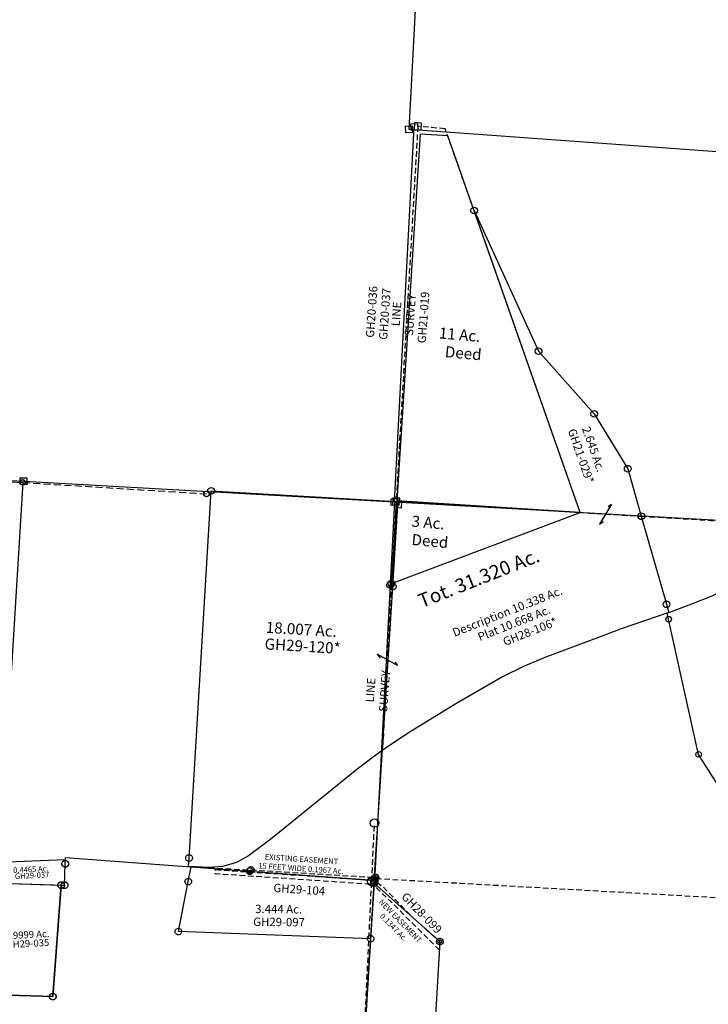
# Model space of a CAD drawing. Units: feet. Extents: x 1928856 to 1971870, y 558830 to 590273.
# Drawn here: x 1945919 to 1948391, y 572747 to 576284 of the extents above; entities that cross this region are included whole.
import ezdxf
from ezdxf.enums import TextEntityAlignment as Align

# ---------------------------------------------------------------- set-up
doc = ezdxf.new("R2010")
doc.units = ezdxf.units.FT
doc.header["$MEASUREMENT"] = 0
doc.linetypes.add('DASHED', pattern=[0.75, 0.5, -0.25])
doc.linetypes.add('DASHEDX2', pattern=[1.5, 1, -0.5])
doc.layers.get('0').update_dxf_attribs({"linetype": 'CONTINUOUS'})
doc.layers.add('DEED', color=30, linetype='CONTINUOUS')
doc.layers.add('SURVEY', color=2, linetype='CONTINUOUS')
doc.styles.get("Standard").update_dxf_attribs({"font": 'romans.shx', "height": 40})

# ---------------------------------------------------------------- blocks, each defined once
blk = doc.blocks.new('GOOD HOPEGHA$C562A4DD0')
at = {"layer": 'SURVEY', "color": 4}
for p, q in [((112.3, 1330.6), (112.3, 1354.6)), ((112.3, 1354.6), (136.3, 1354.6)), ((136.3, 1354.6), (136.3, 1330.6)), ((0, 0), (124.3, 1342.6)), ((136.3, 1330.6), (112.3, 1330.6)), ((-3994.1, 383.2), (-1327.2, 127.3)), ((-1339.2, 115.3), (-1339.2, 139.3)), ((-1339.2, 139.3), (-1315.2, 139.3)), ((-1315.2, 115.3), (-1339.2, 115.3)), ((-1327.2, 127.3), (-280.6, 26.9)), ((-1315.2, 139.3), (-1315.2, 115.3)), ((-280.6, 26.9), (0, 0)), ((0, 0), (-27.5, -297.1)), ((-12, -12), (-12, 12)), ((-12, 12), (12, 12)), ((0, 0), (2653.8, -254.2)), ((12, 12), (12, -12)), ((12, -12), (-12, -12)), ((-27.5, -297.1), (-125.6, -1357.1)), ((-39.5, -297.1), (-39, -294)), ((-39, -300.2), (-39.5, -297.1)), ((-39, -294), (-37.8, -291.1)), ((-37.8, -303.1), (-39, -300.2)), ((-37.8, -291.1), (-35.9, -288.7)), ((-35.9, -305.5), (-37.8, -303.1)), ((-35.9, -288.7), (-33.5, -286.8)), ((-33.5, -307.4), (-35.9, -305.5)), ((-33.5, -286.8), (-30.6, -285.6)), ((-30.6, -308.6), (-33.5, -307.4)), ((-30.6, -285.6), (-27.5, -285.1)), ((-27.5, -309.1), (-30.6, -308.6)), ((-27.5, -285.1), (-24.4, -285.6)), ((-24.4, -308.6), (-27.5, -309.1)), ((-24.4, -285.6), (-21.5, -286.8)), ((-21.5, -307.4), (-24.4, -308.6)), ((-21.5, -286.8), (-19.1, -288.7)), ((-19.1, -305.5), (-21.5, -307.4)), ((-19.1, -288.7), (-17.2, -291.1)), ((-17.2, -303.1), (-19.1, -305.5)), ((-17.2, -291.1), (-16, -294)), ((-16, -300.2), (-17.2, -303.1)), ((-16, -294), (-15.5, -297.1)), ((-15.5, -297.1), (-16, -300.2)), ((-137.6, -1369.1), (-137.6, -1345.1)), ((-137.6, -1345.1), (-113.6, -1345.1)), ((-113.6, -1369.1), (-137.6, -1369.1)), ((-113.6, -1345.1), (-113.6, -1369.1))]:
    blk.add_line(p, q, dxfattribs=at)
at = {"layer": 'SURVEY', "color": 1, "linetype": 'ByBlock', "ltscale": 10, "char_height": 30, "width": 194.75, "attachment_point": 5, "rotation": 83.6352}
for s, insert in [('GH20-036', (-51.3, 685.3)), ('GH20-037', (-4.2, 675.7)), ('GH21-019', (133.8, 657.8))]:
    blk.add_mtext(s, dxfattribs=dict(at, insert=insert))
at = {"layer": 'SURVEY', "color": 4, "linetype": 'ByBlock', "ltscale": 10, "char_height": 30, "width": 194.75, "attachment_point": 5, "rotation": 83.6352}
for insert in [(62.2, 671.3), (-84, -675.3)]:
    blk.add_mtext('LINE SURVEY', dxfattribs=dict(at, insert=insert))
blk = doc.blocks.new('GOOD HOPEGHA$C01BC624E')
at = {"layer": 'SURVEY', "color": 2}
for p, q in [((0, 0), (121.3, 1336.7)), ((-12, -12), (-12, 12)), ((-12, 12), (12, 12)), ((1339.6, -149.1), (0, 0)), ((12, 12), (12, -12)), ((12, -12), (-12, -12))]:
    blk.add_line(p, q, dxfattribs=at)
blk = doc.blocks.new('GOOD HOPEGHA$C7B43766C')
at = {"layer": 'SURVEY', "color": 2}
for p, q in [((-12, -12), (-12, 12)), ((-12, 12), (12, 12)), ((0, -294.8), (0, 0)), ((12, 12), (12, -12)), ((12, -12), (-12, -12)), ((-3.1, -283.3), (0, -282.8)), ((0, -282.8), (3.1, -283.3)), ((-12, -294.8), (-11.5, -291.7)), ((-11.5, -297.9), (-12, -294.8)), ((-11.5, -291.7), (-10.3, -288.8)), ((-10.3, -300.8), (-11.5, -297.9)), ((-10.3, -288.8), (-8.4, -286.4)), ((-8.4, -303.2), (-10.3, -300.8)), ((-8.4, -286.4), (-6, -284.5)), ((-6, -305.1), (-8.4, -303.2)), ((-6, -284.5), (-3.1, -283.3)), ((-3.1, -306.3), (-6, -305.1)), ((0, -306.8), (-3.1, -306.3)), ((0, -1354.1), (0, -294.8)), ((3.1, -306.3), (0, -306.8)), ((3.1, -283.3), (6, -284.5)), ((6, -305.1), (3.1, -306.3)), ((6, -284.5), (8.4, -286.4)), ((8.4, -303.2), (6, -305.1)), ((8.4, -286.4), (10.3, -288.8)), ((10.3, -300.8), (8.4, -303.2)), ((10.3, -288.8), (11.5, -291.7)), ((11.5, -297.9), (10.3, -300.8)), ((11.5, -291.7), (12, -294.8)), ((12, -294.8), (11.5, -297.9)), ((-8.4, -1345.7), (-6, -1343.8)), ((-6, -1343.8), (-3.1, -1342.5)), ((-3.1, -1342.5), (0, -1342.1)), ((0, -1342.1), (3.1, -1342.5)), ((3.1, -1342.5), (6, -1343.8)), ((6, -1343.8), (8.4, -1345.7)), ((-12, -1354.1), (-11.5, -1351)), ((-11.5, -1357.2), (-12, -1354.1)), ((-12, -1362.1), (-11.5, -1359)), ((-11.5, -1365.2), (-12, -1362.1)), ((-11.5, -1351), (-10.3, -1348.1)), ((-11.5, -1359), (-10.3, -1356.1)), ((-10.3, -1360.1), (-11.5, -1357.2)), ((-10.3, -1368.1), (-11.5, -1365.2)), ((-10.3, -1348.1), (-8.4, -1345.7)), ((-10.3, -1356.1), (-8.4, -1353.7)), ((-8.4, -1362.5), (-10.3, -1360.1)), ((-8.4, -1370.5), (-10.3, -1368.1)), ((-8.4, -1353.7), (-6, -1351.8)), ((-6, -1364.4), (-8.4, -1362.5)), ((-6, -1372.4), (-8.4, -1370.5)), ((-6, -1351.8), (-3.1, -1350.6)), ((-3.1, -1365.6), (-6, -1364.4)), ((-3.1, -1373.6), (-6, -1372.4)), ((-3.1, -1350.6), (0, -1350.1)), ((0, -1366.1), (-3.1, -1365.6)), ((0, -1374.1), (-3.1, -1373.6)), ((0, -1350.1), (3.1, -1350.6)), ((0, -1362.1), (0, -1354.1)), ((0, -2118.6), (0, -1362.1)), ((0, -1362.1), (249, -1556.4)), ((3.1, -1365.6), (0, -1366.1)), ((3.1, -1373.6), (0, -1374.1)), ((3.1, -1350.6), (6, -1351.8)), ((6, -1364.4), (3.1, -1365.6)), ((6, -1372.4), (3.1, -1373.6)), ((6, -1351.8), (8.4, -1353.7)), ((8.4, -1362.5), (6, -1364.4)), ((8.4, -1370.5), (6, -1372.4)), ((8.4, -1345.7), (10.3, -1348.1)), ((8.4, -1353.7), (10.3, -1356.1)), ((10.3, -1360.1), (8.4, -1362.5)), ((10.3, -1368.1), (8.4, -1370.5)), ((10.3, -1348.1), (11.5, -1351)), ((10.3, -1356.1), (11.5, -1359)), ((11.5, -1357.2), (10.3, -1360.1)), ((11.5, -1365.2), (10.3, -1368.1)), ((11.5, -1351), (12, -1354.1)), ((12, -1354.1), (11.5, -1357.2)), ((11.5, -1359), (12, -1362.1)), ((12, -1362.1), (11.5, -1365.2)), ((237, -1556.4), (237.5, -1553.3)), ((237.5, -1553.3), (238.7, -1550.4)), ((238.7, -1550.4), (240.6, -1548)), ((240.6, -1548), (243, -1546.1)), ((243, -1546.1), (245.9, -1544.9)), ((245.9, -1544.9), (249, -1544.4)), ((249, -1544.4), (252.1, -1544.9)), ((252.1, -1544.9), (255, -1546.1)), ((255, -1546.1), (257.4, -1548)), ((257.4, -1548), (259.3, -1550.4)), ((259.3, -1550.4), (260.5, -1553.3)), ((260.5, -1553.3), (261, -1556.4)), ((237.5, -1559.5), (237, -1556.4)), ((238.7, -1562.4), (237.5, -1559.5)), ((240.6, -1564.8), (238.7, -1562.4)), ((243, -1566.7), (240.6, -1564.8)), ((245.9, -1567.9), (243, -1566.7)), ((249, -1568.4), (245.9, -1567.9)), ((249, -1556.4), (249.9, -1934.9)), ((252.1, -1567.9), (249, -1568.4)), ((255, -1566.7), (252.1, -1567.9)), ((257.4, -1564.8), (255, -1566.7)), ((259.3, -1562.4), (257.4, -1564.8)), ((260.5, -1559.5), (259.3, -1562.4)), ((261, -1556.4), (260.5, -1559.5)), ((237.9, -1934.9), (238.4, -1931.7)), ((238.4, -1938), (237.9, -1934.9)), ((238.4, -1931.7), (239.6, -1928.9)), ((239.6, -1940.9), (238.4, -1938)), ((239.6, -1928.9), (241.5, -1926.5)), ((241.5, -1943.3), (239.6, -1940.9)), ((241.5, -1926.5), (243.9, -1924.5)), ((243.9, -1945.2), (241.5, -1943.3)), ((243.9, -1924.5), (246.8, -1923.3)), ((246.8, -1946.4), (243.9, -1945.2)), ((246.8, -1923.3), (249.9, -1922.9)), ((249.9, -1922.9), (253.1, -1923.3)), ((249.9, -1934.9), (251.8, -2709.7)), ((253.1, -1923.3), (255.9, -1924.5)), ((255.9, -1945.2), (253.1, -1946.4)), ((255.9, -1924.5), (258.3, -1926.5)), ((258.3, -1943.3), (255.9, -1945.2)), ((258.3, -1926.5), (260.3, -1928.9)), ((260.3, -1940.9), (258.3, -1943.3)), ((260.3, -1928.9), (261.5, -1931.7)), ((261.5, -1938), (260.3, -1940.9)), ((261.5, -1931.7), (261.9, -1934.9)), ((261.9, -1934.9), (261.5, -1938)), ((249.9, -1946.9), (246.8, -1946.4)), ((253.1, -1946.4), (249.9, -1946.9)), ((-12, -2118.6), (-11.5, -2115.5)), ((-11.5, -2121.7), (-12, -2118.6)), ((-11.5, -2115.5), (-10.3, -2112.6)), ((-10.3, -2124.6), (-11.5, -2121.7)), ((-10.3, -2112.6), (-8.4, -2110.2)), ((-8.4, -2110.2), (-6, -2108.3)), ((-6, -2108.3), (-3.1, -2107.1)), ((-3.1, -2107.1), (0, -2106.6)), ((0, -2106.6), (3.1, -2107.1)), ((0, -2708.2), (0, -2118.6)), ((3.1, -2107.1), (6, -2108.3)), ((6, -2108.3), (8.4, -2110.2)), ((8.4, -2110.2), (10.3, -2112.6)), ((10.3, -2112.6), (11.5, -2115.5)), ((11.5, -2121.7), (10.3, -2124.6)), ((11.5, -2115.5), (12, -2118.6)), ((12, -2118.6), (11.5, -2121.7)), ((-8.4, -2127), (-10.3, -2124.6)), ((-6, -2128.9), (-8.4, -2127)), ((-3.1, -2130.1), (-6, -2128.9)), ((0, -2130.6), (-3.1, -2130.1)), ((3.1, -2130.1), (0, -2130.6)), ((6, -2128.9), (3.1, -2130.1)), ((8.4, -2127), (6, -2128.9)), ((10.3, -2124.6), (8.4, -2127)), ((-12, -2708.2), (-11.5, -2705)), ((-11.5, -2711.3), (-12, -2708.2)), ((-11.5, -2705), (-10.3, -2702.2)), ((-10.3, -2714.2), (-11.5, -2711.3)), ((-10.3, -2702.2), (-8.4, -2699.8)), ((-8.4, -2716.6), (-10.3, -2714.2)), ((-8.4, -2699.8), (-6, -2697.8)), ((-6, -2718.5), (-8.4, -2716.6)), ((-6, -2697.8), (-3.1, -2696.6)), ((-3.1, -2719.7), (-6, -2718.5)), ((-3.1, -2696.6), (0, -2696.2)), ((0, -2720.2), (-3.1, -2719.7)), ((0, -2696.2), (3.1, -2696.6)), ((251.8, -2709.7), (0, -2708.2)), ((3.1, -2719.7), (0, -2720.2)), ((3.1, -2696.6), (6, -2697.8)), ((6, -2718.5), (3.1, -2719.7)), ((6, -2697.8), (8.4, -2699.8)), ((8.4, -2716.6), (6, -2718.5)), ((8.4, -2699.8), (10.3, -2702.2)), ((10.3, -2714.2), (8.4, -2716.6)), ((10.3, -2702.2), (11.5, -2705)), ((11.5, -2711.3), (10.3, -2714.2)), ((11.5, -2705), (12, -2708.2)), ((12, -2708.2), (11.5, -2711.3)), ((239.8, -2709.7), (240.3, -2706.6)), ((240.3, -2712.8), (239.8, -2709.7)), ((240.3, -2706.6), (241.5, -2703.7)), ((241.5, -2715.7), (240.3, -2712.8)), ((241.5, -2703.7), (243.4, -2701.3)), ((243.4, -2718.1), (241.5, -2715.7)), ((243.4, -2701.3), (245.8, -2699.4)), ((245.8, -2720), (243.4, -2718.1)), ((245.8, -2699.4), (248.7, -2698.2)), ((248.7, -2721.2), (245.8, -2720)), ((248.7, -2698.2), (251.8, -2697.7)), ((251.8, -2721.7), (248.7, -2721.2)), ((251.8, -2697.7), (254.9, -2698.2)), ((254.9, -2721.2), (251.8, -2721.7)), ((254.9, -2698.2), (257.8, -2699.4)), ((257.8, -2720), (254.9, -2721.2)), ((257.8, -2699.4), (260.2, -2701.3)), ((260.2, -2718.1), (257.8, -2720)), ((260.2, -2701.3), (262.1, -2703.7)), ((262.1, -2715.7), (260.2, -2718.1)), ((262.1, -2703.7), (263.3, -2706.6)), ((263.3, -2712.8), (262.1, -2715.7)), ((263.3, -2706.6), (263.8, -2709.7)), ((263.8, -2709.7), (263.3, -2712.8))]:
    blk.add_line(p, q, dxfattribs=at)
blk.add_text('7.180 Ac.', height=40, rotation=90, dxfattribs=at).set_placement((106.9, -2079.5), align=Align.CENTER)
at = {"layer": 'SURVEY', "color": 1, "linetype": 'ByBlock', "ltscale": 10, "insert": (162.4, -2078.8), "char_height": 40, "width": 194.75, "attachment_point": 5, "rotation": 90.1367}
blk.add_mtext('GH28-018', dxfattribs=at)
blk = doc.blocks.new('GOOD HOPEGHA$C14BF5F30')
at = {"layer": 'SURVEY', "color": 2}
for p, q in [((34.8, 473.2), (35.3, 476.3)), ((35.3, 470.1), (34.8, 473.2)), ((35.3, 476.3), (36.5, 479.2)), ((36.5, 467.2), (35.3, 470.1)), ((36.5, 479.2), (38.4, 481.6)), ((38.4, 464.8), (36.5, 467.2)), ((38.4, 481.6), (40.8, 483.5)), ((40.8, 462.9), (38.4, 464.8)), ((46.8, 473.2), (39.5, 399.2)), ((40.8, 483.5), (43.7, 484.7)), ((43.7, 461.7), (40.8, 462.9)), ((43.7, 484.7), (46.8, 485.2)), ((46.8, 461.2), (43.7, 461.7)), ((46.8, 485.2), (49.9, 484.7)), ((281.4, 470.3), (46.8, 473.2)), ((49.9, 461.7), (46.8, 461.2)), ((49.9, 484.7), (52.8, 483.5)), ((52.8, 462.9), (49.9, 461.7)), ((52.8, 483.5), (55.2, 481.6)), ((55.2, 464.8), (52.8, 462.9)), ((55.2, 481.6), (57.1, 479.2)), ((57.1, 467.2), (55.2, 464.8)), ((57.1, 479.2), (58.3, 476.3)), ((58.3, 470.1), (57.1, 467.2)), ((58.3, 476.3), (58.8, 473.2)), ((58.8, 473.2), (58.3, 470.1)), ((268.6, 459), (269.8, 461.9)), ((269.8, 461.9), (271.8, 464.3)), ((271.8, 464.3), (274.2, 466.2)), ((274.2, 466.2), (277, 467.4)), ((277, 467.4), (280.2, 467.9)), ((280.2, 455.9), (281.4, 470.3)), ((280.2, 467.9), (283.3, 467.4)), ((283.3, 467.4), (286.2, 466.2)), ((286.2, 466.2), (288.6, 464.3)), ((288.6, 464.3), (290.5, 461.9)), ((290.5, 461.9), (291.7, 459)), ((268.2, 455.9), (268.6, 459)), ((268.6, 452.8), (268.2, 455.9)), ((269.8, 449.9), (268.6, 452.8)), ((271.8, 447.5), (269.8, 449.9)), ((274.2, 445.6), (271.8, 447.5)), ((273.6, 379.1), (280.2, 455.9)), ((277, 444.4), (274.2, 445.6)), ((280.2, 443.9), (277, 444.4)), ((283.3, 444.4), (280.2, 443.9)), ((286.2, 445.6), (283.3, 444.4)), ((288.6, 447.5), (286.2, 445.6)), ((290.5, 449.9), (288.6, 447.5)), ((291.7, 452.8), (290.5, 449.9)), ((291.7, 459), (292.2, 455.9)), ((292.2, 455.9), (291.7, 452.8)), ((0, 0), (39.5, 399.2)), ((27.5, 399.2), (28, 402.4)), ((28, 396.1), (27.5, 399.2)), ((28, 402.4), (29.2, 405.2)), ((29.2, 393.2), (28, 396.1)), ((29.2, 405.2), (31.1, 407.6)), ((31.1, 390.8), (29.2, 393.2)), ((31.1, 407.6), (33.5, 409.6)), ((33.5, 388.9), (31.1, 390.8)), ((33.5, 409.6), (36.4, 410.8)), ((36.4, 410.8), (39.5, 411.2)), ((39.5, 411.2), (42.6, 410.8)), ((39.5, 399.2), (273.6, 379.1)), ((39.5, 399.2), (261.5, 380.1)), ((42.6, 410.8), (45.5, 409.6)), ((45.5, 409.6), (47.9, 407.6)), ((47.9, 390.8), (45.5, 388.9)), ((47.9, 407.6), (49.8, 405.2)), ((49.8, 393.2), (47.9, 390.8)), ((49.8, 405.2), (51, 402.4)), ((51, 396.1), (49.8, 393.2)), ((51, 402.4), (51.5, 399.2)), ((51.5, 399.2), (51, 396.1)), ((253.1, 388.5), (255.5, 390.4)), ((255.5, 390.4), (258.4, 391.6)), ((258.4, 391.6), (261.5, 392.1)), ((261.5, 392.1), (264.7, 391.6)), ((264.7, 391.6), (267.5, 390.4)), ((265.2, 387.5), (267.6, 389.4)), ((267.5, 390.4), (269.9, 388.5)), ((267.6, 389.4), (270.5, 390.6)), ((270.5, 390.6), (273.6, 391.1)), ((273.6, 391.1), (276.8, 390.6)), ((276.8, 390.6), (279.6, 389.4)), ((279.6, 389.4), (282, 387.5)), ((36.4, 387.7), (33.5, 388.9)), ((39.5, 387.2), (36.4, 387.7)), ((42.6, 387.7), (39.5, 387.2)), ((45.5, 388.9), (42.6, 387.7)), ((261.5, 380.1), (210.7, -18.2)), ((249.5, 380.1), (250, 383.2)), ((250, 377), (249.5, 380.1)), ((250, 383.2), (251.2, 386.1)), ((251.2, 374.1), (250, 377)), ((251.2, 386.1), (253.1, 388.5)), ((253.1, 371.7), (251.2, 374.1)), ((255.5, 369.8), (253.1, 371.7)), ((258.4, 368.6), (255.5, 369.8)), ((261.5, 368.1), (258.4, 368.6)), ((264.7, 368.6), (261.5, 368.1)), ((261.6, 379.1), (262.1, 382.2)), ((262.1, 375.9), (261.6, 379.1)), ((262.1, 382.2), (263.3, 385.1)), ((263.3, 373.1), (262.1, 375.9)), ((263.3, 385.1), (265.2, 387.5)), ((265.2, 370.7), (263.3, 373.1)), ((267.5, 369.8), (264.7, 368.6)), ((267.6, 368.7), (265.2, 370.7)), ((269.9, 371.7), (267.5, 369.8)), ((270.5, 367.5), (267.6, 368.7)), ((269.9, 388.5), (271.9, 386.1)), ((271.9, 374.1), (269.9, 371.7)), ((273.6, 367.1), (270.5, 367.5)), ((271.9, 386.1), (273.1, 383.2)), ((273.1, 377), (271.9, 374.1)), ((273.1, 383.2), (273.5, 380.1)), ((273.5, 380.1), (273.1, 377)), ((276.8, 367.5), (273.6, 367.1)), ((279.6, 368.7), (276.8, 367.5)), ((282, 370.7), (279.6, 368.7)), ((282, 387.5), (284, 385.1)), ((284, 373.1), (282, 370.7)), ((284, 385.1), (285.2, 382.2)), ((285.2, 375.9), (284, 373.1)), ((285.2, 382.2), (285.6, 379.1)), ((285.6, 379.1), (285.2, 375.9)), ((-12, 0), (-11.5, 3.1)), ((-11.5, -3.1), (-12, 0)), ((-11.5, 3.1), (-10.3, 6)), ((-10.3, 6), (-8.4, 8.4)), ((-8.4, 8.4), (-6, 10.3)), ((-6, 10.3), (-3.1, 11.5)), ((-3.1, 11.5), (0, 12)), ((0, 12), (3.1, 11.5)), ((210.7, -18.2), (0, 0)), ((3.1, 11.5), (6, 10.3)), ((6, 10.3), (8.4, 8.4)), ((8.4, 8.4), (10.3, 6)), ((10.3, 6), (11.5, 3.1)), ((11.5, 3.1), (12, 0)), ((12, 0), (11.5, -3.1)), ((-10.3, -6), (-11.5, -3.1)), ((-8.4, -8.4), (-10.3, -6)), ((-6, -10.3), (-8.4, -8.4)), ((-3.1, -11.5), (-6, -10.3)), ((0, -12), (-3.1, -11.5)), ((3.1, -11.5), (0, -12)), ((6, -10.3), (3.1, -11.5)), ((8.4, -8.4), (6, -10.3)), ((10.3, -6), (8.4, -8.4)), ((11.5, -3.1), (10.3, -6)), ((198.7, -18.2), (199.1, -15)), ((199.1, -21.3), (198.7, -18.2)), ((199.1, -15), (200.3, -12.2)), ((200.3, -24.2), (199.1, -21.3)), ((200.3, -12.2), (202.3, -9.8)), ((202.3, -26.6), (200.3, -24.2)), ((202.3, -9.8), (204.7, -7.8)), ((204.7, -28.5), (202.3, -26.6)), ((204.7, -7.8), (207.5, -6.6)), ((207.5, -29.7), (204.7, -28.5)), ((207.5, -6.6), (210.7, -6.2)), ((210.7, -30.2), (207.5, -29.7)), ((210.7, -6.2), (213.8, -6.6)), ((213.8, -29.7), (210.7, -30.2)), ((213.8, -6.6), (216.7, -7.8)), ((216.7, -28.5), (213.8, -29.7)), ((216.7, -7.8), (219.1, -9.8)), ((219.1, -26.6), (216.7, -28.5)), ((219.1, -9.8), (221, -12.2)), ((221, -24.2), (219.1, -26.6)), ((221, -12.2), (222.2, -15)), ((222.2, -21.3), (221, -24.2)), ((222.2, -15), (222.7, -18.2)), ((222.7, -18.2), (222.2, -21.3))]:
    blk.add_line(p, q, dxfattribs=at)
for s, height, p in [('0.4465 Ac.', 20, (156, 432.3)), ('1.9999 Ac.', 25, (130.7, 196.4))]:
    blk.add_text(s, height=height, dxfattribs=at).set_placement(p, align=Align.CENTER)
at = {"layer": 'SURVEY', "color": 1, "linetype": 'ByBlock', "ltscale": 10, "width": 194.75, "attachment_point": 5}
for s, insert, char_height in [('GH29-037', (159.3, 417.8), 20), ('GH29-035', (130.8, 173.7), 25)]:
    blk.add_mtext(s, dxfattribs=dict(at, insert=insert, char_height=char_height))
blk = doc.blocks.new('GOOD HOPEGHA$C18AA7091')
at = {"layer": 'SURVEY', "color": 2}
for p, q in [((432.6, 4074.5), (433.1, 4077.6)), ((433.1, 4071.4), (432.6, 4074.5)), ((433.1, 4077.6), (434.3, 4080.5)), ((434.3, 4068.5), (433.1, 4071.4)), ((434.3, 4080.5), (436.2, 4082.9)), ((436.2, 4066.1), (434.3, 4068.5)), ((436.2, 4082.9), (438.6, 4084.8)), ((438.6, 4084.8), (441.5, 4086)), ((441.5, 4086), (444.6, 4086.5)), ((442.9, 3997.4), (444.6, 4074.5)), ((444.6, 4074.5), (445.1, 4097.1)), ((444.6, 4086.5), (447.7, 4086)), ((445.1, 4097.1), (1554.7, 4026.4)), ((447.7, 4086), (450.6, 4084.8)), ((450.6, 4084.8), (453, 4082.9)), ((453, 4082.9), (454.9, 4080.5)), ((454.9, 4068.5), (453, 4066.1)), ((454.9, 4080.5), (456.1, 4077.6)), ((456.1, 4071.4), (454.9, 4068.5)), ((456.1, 4077.6), (456.6, 4074.5)), ((456.6, 4074.5), (456.1, 4071.4)), ((438.6, 4064.2), (436.2, 4066.1)), ((441.5, 4063), (438.6, 4064.2)), ((444.6, 4062.5), (441.5, 4063)), ((447.7, 4063), (444.6, 4062.5)), ((450.6, 4064.2), (447.7, 4063)), ((453, 4066.1), (450.6, 4064.2)), ((1543.2, 4029.5), (1544.4, 4032.4)), ((1544.4, 4032.4), (1546.3, 4034.8)), ((1546.3, 4034.8), (1548.7, 4036.7)), ((1548.7, 4036.7), (1551.6, 4037.9)), ((1551.6, 4037.9), (1554.7, 4038.4)), ((1554.7, 4038.4), (1557.8, 4037.9)), ((1557.8, 4037.9), (1560.7, 4036.7)), ((1560.7, 4036.7), (1563.1, 4034.8)), ((1563.1, 4034.8), (1565, 4032.4)), ((1565, 4032.4), (1566.2, 4029.5)), ((405, 3597), (430.8, 3997.7)), ((418.8, 3997.7), (419.3, 4000.8)), ((419.3, 3994.5), (418.8, 3997.7)), ((419.3, 4000.8), (420.5, 4003.7)), ((420.5, 4003.7), (422.4, 4006.1)), ((422.4, 4006.1), (424.8, 4008)), ((424.8, 4008), (427.7, 4009.2)), ((427.7, 4009.2), (430.8, 4009.7)), ((430.8, 4009.7), (433.9, 4009.2)), ((430.8, 3997.7), (442.9, 3997.4)), ((430.9, 3997.4), (431.4, 4000.5)), ((431.4, 3994.3), (430.9, 3997.4)), ((431.4, 4000.5), (432.6, 4003.4)), ((432.6, 4003.4), (434.5, 4005.8)), ((433.9, 4009.2), (436.8, 4008)), ((434.5, 4005.8), (436.9, 4007.7)), ((436.8, 4008), (439.2, 4006.1)), ((436.9, 4007.7), (439.8, 4008.9)), ((439.2, 4006.1), (441.1, 4003.7)), ((439.8, 4008.9), (442.9, 4009.4)), ((441.1, 4003.7), (442.3, 4000.8)), ((442.3, 4000.8), (442.8, 3997.7)), ((442.8, 3997.7), (442.3, 3994.5)), ((442.9, 4009.4), (446, 4008.9)), ((446, 4008.9), (448.9, 4007.7)), ((448.9, 4007.7), (451.3, 4005.8)), ((451.3, 4005.8), (453.2, 4003.4)), ((453.2, 4003.4), (454.4, 4000.5)), ((454.4, 4000.5), (454.9, 3997.4)), ((454.9, 3997.4), (454.4, 3994.3)), ((1554.7, 4026.4), (1482.3, 2653.6)), ((1542.7, 4026.4), (1543.2, 4029.5)), ((1543.2, 4023.3), (1542.7, 4026.4)), ((1544.4, 4020.4), (1543.2, 4023.3)), ((1546.3, 4018), (1544.4, 4020.4)), ((1548.7, 4016.1), (1546.3, 4018)), ((1551.6, 4014.9), (1548.7, 4016.1)), ((1554.7, 4014.4), (1551.6, 4014.9)), ((1557.8, 4014.9), (1554.7, 4014.4)), ((1560.7, 4016.1), (1557.8, 4014.9)), ((1563.1, 4018), (1560.7, 4016.1)), ((1565, 4020.4), (1563.1, 4018)), ((1566.2, 4023.3), (1565, 4020.4)), ((1566.2, 4029.5), (1566.7, 4026.4)), ((1566.7, 4026.4), (1566.2, 4023.3)), ((420.5, 3991.7), (419.3, 3994.5)), ((422.4, 3989.3), (420.5, 3991.7)), ((424.8, 3987.3), (422.4, 3989.3)), ((427.7, 3986.1), (424.8, 3987.3)), ((430.8, 3985.7), (427.7, 3986.1)), ((433.9, 3986.1), (430.8, 3985.7)), ((432.6, 3991.4), (431.4, 3994.3)), ((434.5, 3989), (432.6, 3991.4)), ((436.8, 3987.3), (433.9, 3986.1)), ((436.9, 3987.1), (434.5, 3989)), ((439.2, 3989.3), (436.8, 3987.3)), ((439.8, 3985.9), (436.9, 3987.1)), ((441.1, 3991.7), (439.2, 3989.3)), ((442.9, 3985.4), (439.8, 3985.9)), ((442.3, 3994.5), (441.1, 3991.7)), ((446, 3985.9), (442.9, 3985.4)), ((448.9, 3987.1), (446, 3985.9)), ((451.3, 3989), (448.9, 3987.1)), ((453.2, 3991.4), (451.3, 3989)), ((454.4, 3994.3), (453.2, 3991.4)), ((399, 3607.3), (401.9, 3608.5)), ((401.9, 3608.5), (405, 3609)), ((405, 3609), (408.1, 3608.5)), ((408.1, 3608.5), (411, 3607.3)), ((193.6, 3601.9), (405, 3597)), ((393, 3597), (393.5, 3600.1)), ((393.5, 3593.9), (393, 3597)), ((393.5, 3600.1), (394.7, 3603)), ((394.7, 3591), (393.5, 3593.9)), ((394.7, 3603), (396.6, 3605.4)), ((396.6, 3588.6), (394.7, 3591)), ((396.6, 3605.4), (399, 3607.3)), ((399, 3586.7), (396.6, 3588.6)), ((401.9, 3585.5), (399, 3586.7)), ((405, 3585), (401.9, 3585.5)), ((408.1, 3585.5), (405, 3585)), ((411, 3586.7), (408.1, 3585.5)), ((411, 3607.3), (413.4, 3605.4)), ((413.4, 3588.6), (411, 3586.7)), ((413.4, 3605.4), (415.3, 3603)), ((415.3, 3591), (413.4, 3588.6)), ((415.3, 3603), (416.5, 3600.1)), ((416.5, 3593.9), (415.3, 3591)), ((416.5, 3600.1), (417, 3597)), ((417, 3597), (416.5, 3593.9))]:
    blk.add_line(p, q, dxfattribs=at)
blk = doc.blocks.new('GOOD HOPEA$C6A9212A8')
at = {"layer": 'SURVEY', "color": 2}
for p, q in [((-656.6, 198.6), (-646.8, 251.6)), ((-646.8, 251.6), (-471.1, 240.4)), ((-471.1, 240.4), (-436.4, 238.2)), ((-436.4, 238.2), (11.1, 209.7)), ((-690.1, 18.6), (-656.6, 198.6)), ((10.5, 199.6), (0, 0)), ((11.1, 209.7), (10.5, 199.6)), ((0, 0), (-690.1, 18.6))]:
    blk.add_line(p, q, dxfattribs=at)
at = {"layer": 'SURVEY', "color": 2, "linetype": 'Continuous'}
for p, q in [((-444.8, 246.6), (-442.4, 248.5)), ((-442.4, 248.5), (-439.5, 249.7)), ((-439.5, 249.7), (-436.4, 250.2)), ((-436.4, 250.2), (-433.3, 249.7)), ((-433.3, 249.7), (-430.4, 248.5)), ((-430.4, 248.5), (-428, 246.6)), ((-448.4, 238.2), (-447.9, 241.3)), ((-447.9, 235.1), (-448.4, 238.2)), ((-447.9, 241.3), (-446.7, 244.2)), ((-446.7, 232.2), (-447.9, 235.1)), ((-446.7, 244.2), (-444.8, 246.6)), ((-444.8, 229.8), (-446.7, 232.2)), ((-442.4, 227.9), (-444.8, 229.8)), ((-439.5, 226.7), (-442.4, 227.9)), ((-436.4, 226.2), (-439.5, 226.7)), ((-433.3, 226.7), (-436.4, 226.2)), ((-430.4, 227.9), (-433.3, 226.7)), ((-428, 229.8), (-430.4, 227.9)), ((-428, 246.6), (-426.1, 244.2)), ((-426.1, 232.2), (-428, 229.8)), ((-426.1, 244.2), (-424.9, 241.3)), ((-424.9, 235.1), (-426.1, 232.2)), ((-424.9, 241.3), (-424.4, 238.2)), ((-424.4, 238.2), (-424.9, 235.1)), ((-0.9, 209.7), (-0.5, 212.8)), ((-0.5, 212.8), (0.7, 215.7)), ((0.7, 215.7), (2.7, 218.1)), ((2.7, 218.1), (5.1, 220)), ((5.1, 220), (7.9, 221.2)), ((7.9, 221.2), (11.1, 221.7)), ((11.1, 221.7), (14.2, 221.2)), ((14.2, 221.2), (17.1, 220)), ((17.1, 220), (19.5, 218.1)), ((19.5, 218.1), (21.4, 215.7)), ((21.4, 215.7), (22.6, 212.8)), ((22.6, 212.8), (23.1, 209.7)), ((-668.6, 198.6), (-668.2, 201.7)), ((-668.2, 195.4), (-668.6, 198.6)), ((-668.2, 201.7), (-667, 204.6)), ((-667, 192.6), (-668.2, 195.4)), ((-667, 204.6), (-665, 207)), ((-665, 190.2), (-667, 192.6)), ((-665, 207), (-662.6, 208.9)), ((-662.6, 188.2), (-665, 190.2)), ((-662.6, 208.9), (-659.8, 210.1)), ((-659.8, 187), (-662.6, 188.2)), ((-659.8, 210.1), (-656.6, 210.6)), ((-656.6, 186.6), (-659.8, 187)), ((-656.6, 210.6), (-653.5, 210.1)), ((-653.5, 187), (-656.6, 186.6)), ((-653.5, 210.1), (-650.6, 208.9)), ((-650.6, 188.2), (-653.5, 187)), ((-650.6, 208.9), (-648.2, 207)), ((-648.2, 190.2), (-650.6, 188.2)), ((-648.2, 207), (-646.3, 204.6)), ((-646.3, 192.6), (-648.2, 190.2)), ((-646.3, 204.6), (-645.1, 201.7)), ((-645.1, 195.4), (-646.3, 192.6)), ((-645.1, 201.7), (-644.6, 198.6)), ((-644.6, 198.6), (-645.1, 195.4)), ((-1.5, 199.6), (-1, 202.7)), ((-1, 196.4), (-1.5, 199.6)), ((-1, 202.7), (0.2, 205.6)), ((0.2, 193.6), (-1, 196.4)), ((-0.5, 206.6), (-0.9, 209.7)), ((0.7, 203.7), (-0.5, 206.6)), ((0.2, 205.6), (2.1, 208)), ((2.1, 191.2), (0.2, 193.6)), ((2.7, 201.3), (0.7, 203.7)), ((2.1, 208), (4.5, 209.9)), ((4.5, 189.2), (2.1, 191.2)), ((5.1, 199.4), (2.7, 201.3)), ((4.5, 209.9), (7.4, 211.1)), ((7.4, 188), (4.5, 189.2)), ((7.9, 198.2), (5.1, 199.4)), ((7.4, 211.1), (10.5, 211.6)), ((10.5, 187.6), (7.4, 188)), ((11.1, 197.7), (7.9, 198.2)), ((10.5, 211.6), (13.6, 211.1)), ((13.6, 188), (10.5, 187.6)), ((14.2, 198.2), (11.1, 197.7)), ((13.6, 211.1), (16.5, 209.9)), ((16.5, 189.2), (13.6, 188)), ((17.1, 199.4), (14.2, 198.2)), ((16.5, 209.9), (18.9, 208)), ((18.9, 191.2), (16.5, 189.2)), ((19.5, 201.3), (17.1, 199.4)), ((18.9, 208), (20.8, 205.6)), ((20.8, 193.6), (18.9, 191.2)), ((21.4, 203.7), (19.5, 201.3)), ((20.8, 205.6), (22, 202.7)), ((22, 196.4), (20.8, 193.6)), ((22.6, 206.6), (21.4, 203.7)), ((22, 202.7), (22.5, 199.6)), ((22.5, 199.6), (22, 196.4)), ((23.1, 209.7), (22.6, 206.6)), ((-702.1, 18.6), (-701.6, 21.7)), ((-701.6, 15.4), (-702.1, 18.6)), ((-701.6, 21.7), (-700.4, 24.6)), ((-700.4, 12.6), (-701.6, 15.4)), ((-700.4, 24.6), (-698.5, 27)), ((-698.5, 10.2), (-700.4, 12.6)), ((-698.5, 27), (-696.1, 28.9)), ((-696.1, 8.2), (-698.5, 10.2)), ((-696.1, 28.9), (-693.2, 30.1)), ((-693.2, 7), (-696.1, 8.2)), ((-693.2, 30.1), (-690.1, 30.6)), ((-690.1, 6.6), (-693.2, 7)), ((-690.1, 30.6), (-687, 30.1)), ((-687, 7), (-690.1, 6.6)), ((-687, 30.1), (-684.1, 28.9)), ((-684.1, 8.2), (-687, 7)), ((-684.1, 28.9), (-681.7, 27)), ((-681.7, 10.2), (-684.1, 8.2)), ((-681.7, 27), (-679.8, 24.6)), ((-679.8, 12.6), (-681.7, 10.2)), ((-679.8, 24.6), (-678.6, 21.7)), ((-678.6, 15.4), (-679.8, 12.6)), ((-678.6, 21.7), (-678.1, 18.6)), ((-678.1, 18.6), (-678.6, 15.4)), ((-12, 0), (-11.5, 3.1)), ((-11.5, -3.1), (-12, 0)), ((-11.5, 3.1), (-10.3, 6)), ((-10.3, 6), (-8.4, 8.4)), ((-8.4, 8.4), (-6, 10.3)), ((-6, 10.3), (-3.1, 11.5)), ((-3.1, 11.5), (0, 12)), ((0, 12), (3.1, 11.5)), ((3.1, 11.5), (6, 10.3)), ((6, 10.3), (8.4, 8.4)), ((8.4, 8.4), (10.3, 6)), ((10.3, 6), (11.5, 3.1)), ((11.5, 3.1), (12, 0)), ((12, 0), (11.5, -3.1)), ((-10.3, -6), (-11.5, -3.1)), ((-8.4, -8.4), (-10.3, -6)), ((-6, -10.3), (-8.4, -8.4)), ((-3.1, -11.5), (-6, -10.3)), ((0, -12), (-3.1, -11.5)), ((3.1, -11.5), (0, -12)), ((6, -10.3), (3.1, -11.5)), ((8.4, -8.4), (6, -10.3)), ((10.3, -6), (8.4, -8.4)), ((11.5, -3.1), (10.3, -6))]:
    blk.add_line(p, q, dxfattribs=at)
at = {"layer": 'SURVEY', "color": 2}
blk.add_text('3.444 Ac.', height=30, dxfattribs=at).set_placement((-331.1, 87.8), align=Align.CENTER)
at = {"layer": 'SURVEY', "color": 1}
blk.add_text('GH29-097', height=30, dxfattribs=at).set_placement((-329.2, 41.6), align=Align.CENTER)
blk = doc.blocks.new('A$C3E420943')
at = {"color": 3, "ltscale": 10}
for p, q in [((571.1, 249.4), (572.2, 270.7)), ((570.1, 230.5), (568.7, 204.5))]:
    blk.add_line(p, q, dxfattribs=at)
at = {"layer": 'SURVEY', "color": 3, "linetype": 'Continuous'}
for p, q in [((119.4, 282.1), (120.6, 283.1)), ((120.6, 283.1), (122.1, 283.7)), ((122.1, 283.7), (123.6, 283.9)), ((123.6, 283.9), (125.2, 283.7)), ((125.2, 283.7), (126.6, 283.1)), ((126.6, 283.1), (127.8, 282.1)), ((117.6, 277.9), (117.9, 279.5)), ((117.9, 276.3), (117.6, 277.9)), ((117.9, 279.5), (118.5, 280.9)), ((118.5, 274.9), (117.9, 276.3)), ((118.5, 280.9), (119.4, 282.1)), ((119.4, 273.7), (118.5, 274.9)), ((120.6, 272.7), (119.4, 273.7)), ((122.1, 272.1), (120.6, 272.7)), ((123.6, 271.9), (122.1, 272.1)), ((125.2, 272.1), (123.6, 271.9)), ((126.6, 272.7), (125.2, 272.1)), ((127.8, 273.7), (126.6, 272.7)), ((127.8, 282.1), (128.8, 280.9)), ((128.8, 274.9), (127.8, 273.7)), ((128.8, 280.9), (129.4, 279.5)), ((129.4, 276.3), (128.8, 274.9)), ((129.4, 279.5), (129.6, 277.9)), ((129.6, 277.9), (129.4, 276.3)), ((565.1, 249.4), (565.3, 250.9)), ((565.3, 247.8), (565.1, 249.4)), ((565.3, 250.9), (565.9, 252.4)), ((565.9, 246.4), (565.3, 247.8)), ((565.9, 252.4), (566.9, 253.6)), ((566.9, 253.6), (568.1, 254.5)), ((568.1, 254.5), (569.5, 255.1)), ((569.5, 255.1), (571.1, 255.4)), ((571.1, 255.4), (572.6, 255.1)), ((572.6, 255.1), (574.1, 254.5)), ((574.1, 254.5), (575.3, 253.6)), ((575.3, 253.6), (576.2, 252.4)), ((576.2, 252.4), (576.8, 250.9)), ((576.8, 247.8), (576.2, 246.4)), ((576.8, 250.9), (577.1, 249.4)), ((577.1, 249.4), (576.8, 247.8)), ((566.9, 245.2), (565.9, 246.4)), ((568.1, 244.2), (566.9, 245.2)), ((569.5, 243.6), (568.1, 244.2)), ((571.1, 243.4), (569.5, 243.6)), ((572.6, 243.6), (571.1, 243.4)), ((574.1, 244.2), (572.6, 243.6)), ((575.3, 245.2), (574.1, 244.2)), ((576.2, 246.4), (575.3, 245.2)), ((803.3, 34.8), (804.5, 35.7)), ((804.5, 35.7), (805.9, 36.3)), ((805.9, 36.3), (807.5, 36.6)), ((807.5, 36.6), (809.1, 36.3)), ((809.1, 36.3), (810.5, 35.7)), ((810.5, 35.7), (811.7, 34.8)), ((801.5, 30.6), (801.7, 32.1)), ((801.7, 29), (801.5, 30.6)), ((801.7, 32.1), (802.3, 33.6)), ((802.3, 27.6), (801.7, 29)), ((802.3, 33.6), (803.3, 34.8)), ((803.3, 26.4), (802.3, 27.6)), ((804.5, 25.4), (803.3, 26.4)), ((805.9, 24.8), (804.5, 25.4)), ((807.5, 24.6), (805.9, 24.8)), ((809.1, 24.8), (807.5, 24.6)), ((810.5, 25.4), (809.1, 24.8)), ((811.7, 26.4), (810.5, 25.4)), ((811.7, 34.8), (812.7, 33.6)), ((812.7, 27.6), (811.7, 26.4)), ((812.7, 33.6), (813.3, 32.1)), ((813.3, 29), (812.7, 27.6)), ((813.3, 32.1), (813.5, 30.6)), ((813.5, 30.6), (813.3, 29))]:
    blk.add_line(p, q, dxfattribs=at)
at = {"layer": 'SURVEY', "color": 3, "linetype": 'DASHEDX2', "ltscale": 20, "flags": 128}
for points in [[(0.9, 285.7), (123.6, 277.9), (571.1, 249.4), (570.3, 234.4), (0, 270.7), (1, 285.7)], [(807.5, 30.6), (805.7, 0), (633, 170.8), (570.1, 230.5), (571.1, 249.4), (602.8, 226.3), (703.4, 122.2), (807.5, 30.6)]]:
    blk.add_lwpolyline(points, dxfattribs=at)
at = {"layer": 'SURVEY', "color": 1}
for s, rotation, p in [('GH29-104', 356.3542, (208.3, 206.7)), ('GH28-099', 314.5196, (666.1, 188.5))]:
    blk.add_text(s, height=30, rotation=rotation, dxfattribs=at).set_placement(p)
at = {"layer": 'SURVEY', "color": 3, "ltscale": 10, "char_height": 20, "attachment_point": 5}
for s, insert, width, rotation in [('EXISTING EASEMENT\\P15 FEET WIDE 0.1967 Ac.', (308.4, 305.3), 716.913, 356.3542), ('NEW EASEMENT\\P0.1347 Ac.', (651.6, 90.5), 378.731, 314.5196)]:
    blk.add_mtext(s, dxfattribs=dict(at, insert=insert, width=width, rotation=rotation))
blk = doc.blocks.new('A$C3172d6e5')
at = {"layer": 'SURVEY', "linetype": 'DASHED', "ltscale": 50}
blk.add_line((2796.7, 1430.4), (3456.4, 1388.3), dxfattribs=at)
at = {"layer": 'SURVEY'}
for points in [[(2796.7, 1430.4), (2714, 101.3)], [(1468.8, 1499.4), (2796.7, 1430.4)]]:
    blk.add_lwpolyline(points, dxfattribs=at)
at = {"layer": 'SURVEY', "ltscale": 40}
for centre in [(2796.7, 1430.4), (3456.4, 1388.3)]:
    blk.add_circle(centre, 10, dxfattribs=at)
blk = doc.blocks.new('A$Cab78a534')
at = {"layer": 'DEED', "ltscale": 40}
blk.add_lwpolyline([(29.8, 295.6), (688.5, 254.1), (211.6, 1606.8), (112.8, 1613), (29.8, 295.6)], dxfattribs=at)
blk.add_lwpolyline([(688.5, 254.1), (29.8, 295.6), (11.1, -0.8)], close=True, dxfattribs=at)
for s, p in [('11 Ac.', (179.2, 879.4)), ('Deed', (200.7, 812.1)), ('3 Ac.', (81.9, 203.1)), ('Deed', (82, 137.3))]:
    blk.add_text(s, height=40, rotation=355.0416, dxfattribs=at).set_placement(p)
blk = doc.blocks.new('A$C52f89e39')
at = {"layer": 'SURVEY', "linetype": 'DASHED', "ltscale": 40}
blk.add_line((10.7, 9.3), (1507.9, -5.2), dxfattribs=at)
at = {"layer": 'SURVEY'}
blk.add_lwpolyline([(1507.9, -5.2), (1147, 507.9), (1017, 988.3), (1011.2, 1009.9), (1098.4, 1046.8), (1169.8, 1079.5), (1204.7, 1098.3), (1236.7, 1119.7), (1261.7, 1144.5), (1279.6, 1168.3), (1329.4, 1247.3), (1339.1, 1224.5), (1867.5, -8.6), (1507.9, -5.2)], dxfattribs=at)
for centre in [(1339.1, 1224.5), (1017, 988.3), (1147, 507.9), (10.7, 9.3), (1507.9, -5.2), (1867.5, -8.6)]:
    blk.add_circle(centre, 10, dxfattribs=at)
at = {"layer": 'SURVEY', "linetype": 'ByBlock', "ltscale": 10, "insert": (1397.1, 541), "char_height": 40, "width": 377.842, "attachment_point": 5}
blk.add_mtext('11.253 Ac.', dxfattribs=at)
at = {"layer": 'SURVEY', "color": 1, "linetype": 'ByBlock', "ltscale": 10, "insert": (1398.6, 468), "char_height": 40, "width": 377.842, "attachment_point": 5}
blk.add_mtext('GH28-104', dxfattribs=at)
blk = doc.blocks.new('A$Cb4215d8f')
at = {"layer": 'SURVEY', "color": 6, "linetype": 'DASHED', "ltscale": 40}
blk.add_line((3489.5, 3881.8), (3499.6, 4091.6), dxfattribs=at)
blk.add_lwpolyline([(3423.4, 2510.4), (3489.5, 3881.8)], dxfattribs=at)
at = {"layer": 'SURVEY', "color": 6}
for centre in [(3499.6, 4091.6), (3489.5, 3881.8)]:
    blk.add_circle(centre, 15, dxfattribs=at)
blk = doc.blocks.new('A$C75d4bee4')
at = {"layer": 'SURVEY', "linetype": 'DASHED', "ltscale": 40}
for p, q in [((1432.2, 1280.5), (771.3, 1319.2)), ((1432.2, 1280.5), (1651.7, 1267.7)), ((1651.7, 1267.7), (3434.3, 1163.4)), ((755.8, 1024.7), (724.2, 426.2)), ((102.3, 2.9), (252.4, -5.6)), ((252.4, -5.6), (700, -31))]:
    blk.add_line(p, q, dxfattribs=at)
blk.add_lwpolyline([(1049.1, 2364.7), (944.9, 2658.2), (846.6, 2667.1), (771.3, 1319.2)], dxfattribs=at)
at = {"layer": 'SURVEY', "color": 2, "ltscale": 40}
for points in [[(833.3, 2655.5), (858.2, 2653.8), (860, 2678.7), (835, 2680.4)], [(758, 1307.6), (782.9, 1305.9), (784.7, 1330.8), (759.7, 1332.6)]]:
    blk.add_lwpolyline(points, close=True, dxfattribs=at)
at = {"layer": 'SURVEY'}
blk.add_lwpolyline([(28.8, 7.1), (30.5, 37), (106.9, 1356.1), (771.3, 1319.2), (755.8, 1024.7), (1432.2, 1280.5), (1049.1, 2364.7), (1281.8, 1860.3), (1481.4, 1635.3), (1602.6, 1438.6), (1651.7, 1267.7), (1742.5, 951.7), (1750.8, 922.9), (1579.6, 863.3), (1494.9, 831.3), (1306, 759.5), (1230.3, 727.9), (1154.4, 690), (987.5, 592.8), (823.2, 492.2), (724.2, 426.2), (637.9, 360.7), (323.5, 105.5), (244.5, 45.7), (200.7, 21), (152.4, 6.9), (102.3, 2.9), (28.8, 7.1)], dxfattribs=at)
at = {"layer": 'SURVEY', "color": 2, "ltscale": 40}
for points in [[(1532.2, 1302.2), (1544.7, 1310.9), (1502.1, 1239.5), (1515.9, 1249.3)], [(768.5, 741.8), (777.6, 729.6), (705, 770.1), (715.1, 756.7)]]:
    blk.add_lwpolyline(points, dxfattribs=at)
for centre in [(1049.1, 2364.7), (1281.8, 1860.3), (1481.4, 1635.3), (1602.6, 1438.6), (106.9, 1356.1), (1651.7, 1267.7), (755.8, 1024.7), (1742.5, 951.7), (30.5, 37), (252.4, -5.6), (700, -31)]:
    blk.add_circle(centre, 12, dxfattribs=at)
at = {"layer": 'SURVEY', "color": 1, "ltscale": 40}
for s, height, rotation, p in [('GH21-029*', 30, 289.3684, (1386.6, 1575.6)), ('GH28-106*', 30, 21.6703, (1163.2, 800.8)), ('GH29-120*', 40, 356.6517, (299.3, 787.1))]:
    blk.add_text(s, height=height, rotation=rotation, dxfattribs=at).set_placement(p)
at = {"layer": 'SURVEY', "color": 2, "ltscale": 40}
for s, height, rotation, p in [('2.645 Ac.', 30, 289.3684, (1437.5, 1582.9)), ('Tot. 31.320 Ac.', 50, 21.6703, (863.7, 936.2)), ('Description 10.338 Ac.', 30, 21.6703, (981.9, 833.2)), ('Plat 10.668 Ac.', 30, 21.6703, (1073, 817.7)), ('18.007 Ac.', 40, 356.6517, (303.5, 846.7))]:
    blk.add_text(s, height=height, rotation=rotation, dxfattribs=at).set_placement(p)

msp = doc.modelspace()

# ---------------------------------------------------------------- block references
at = {"layer": 'DEED', "ltscale": 40, "rotation": 359.9307132800006}
msp.add_blockref('A$Cab78a534', (1947242.4, 574260.3), dxfattribs=at)
at = {"layer": 'SURVEY', "ltscale": 10}
for name, p, rotation in [('GOOD HOPEGHA$C01BC624E', (1947316.8, 575890.3), 2.161471311691419), ('GOOD HOPEGHA$C562A4DD0', (1947264.6, 574551.9), 2.268415754833824), ('GOOD HOPEGHA$C7B43766C', (1947277, 574541.9), 356.3952232194541), ('GOOD HOPEGHA$C18AA7091', (1945596.2, 569182.3), 359.4151158340624), ('GOOD HOPEGHA$C14BF5F30', (1945826.6, 572782.1), 3.01122694521491)]:
    msp.add_blockref(name, p, dxfattribs=dict(at, rotation=rotation))
at = {"layer": 'SURVEY', "ltscale": 40}
for name, p, rotation in [('A$C3172d6e5', (1943135, 573187.9), 0.077078864258459), ('A$C52f89e39', (1947187.1, 573190.5), 357.3615487570514)]:
    msp.add_blockref(name, p, dxfattribs=dict(at, rotation=rotation))
at = {"layer": 'SURVEY', "color": 2, "ltscale": 40, "rotation": 359.8867062854413}
msp.add_blockref('A$C75d4bee4', (1946496.4, 573235.9), dxfattribs=at)
at = {"layer": 'SURVEY', "ltscale": 40}
msp.add_blockref('A$Cb4215d8f', (1943693.2, 569306.7), dxfattribs=at)
at = {"layer": 'SURVEY', "color": 4, "ltscale": 10, "rotation": 359.7877232163653}
msp.add_blockref('A$C3E420943', (1946620, 572945.3), dxfattribs=at)
at = {"layer": 'SURVEY', "color": 2, "ltscale": 10, "rotation": 359.4238788521306}
msp.add_blockref('GOOD HOPEA$C6A9212A8', (1947178.8, 572983.1), dxfattribs=at)

doc.saveas('drawing.dxf')
